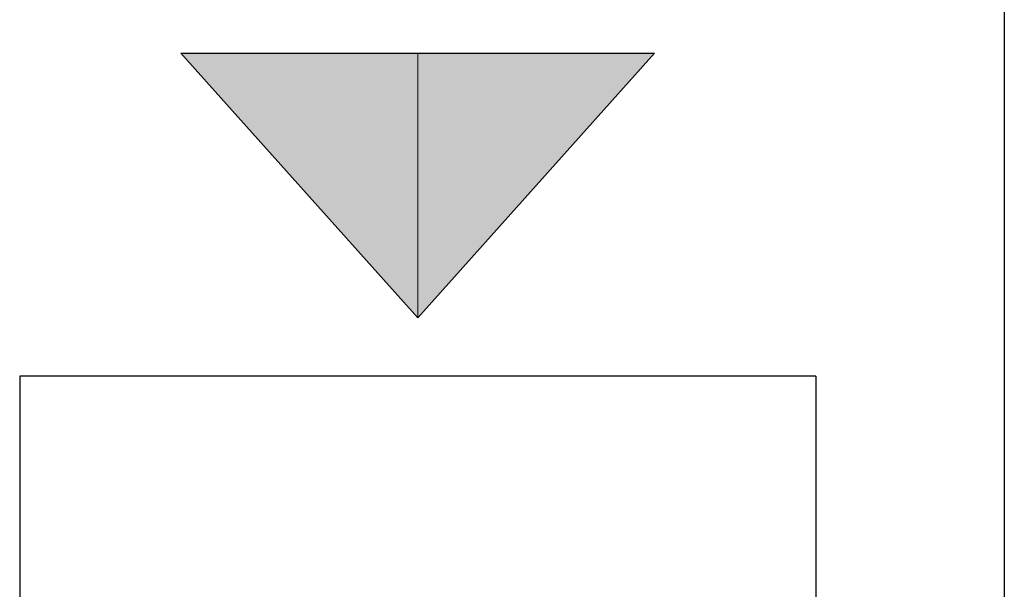
# Model space of a CAD drawing. Units: inches. Extents: x 1.9 to 19.8, y 0 to 29.7.
# Drawn here: x 9.3 to 9.5, y 2.5 to 2.6 of the extents above; entities that cross this region are included whole.
import ezdxf

# ---------------------------------------------------------------- set-up
doc = ezdxf.new("R2010")
doc.units = ezdxf.units.IN
doc.header["$MEASUREMENT"] = 0
doc.layers.add('ML-2170 KONVANSİYONEL BEAM ( IŞIN  ) DEDEKTÖRÜ', color=7, linetype='Continuous')

# ---------------------------------------------------------------- blocks, each defined once
blk = doc.blocks.new('block 2884')
at = {"layer": 'ML-2170 KONVANSİYONEL BEAM ( IŞIN  ) DEDEKTÖRÜ', "color": 7, "lineweight": 25, "true_color": 0xffffff}
blk.add_lwpolyline([(9.52466, 3.28635), (9.52466, 2.13324)], dxfattribs=at)
blk = doc.blocks.new('block 2885')
at = {"layer": 'ML-2170 KONVANSİYONEL BEAM ( IŞIN  ) DEDEKTÖRÜ', "color": 7, "lineweight": 25, "true_color": 0xffffff}
blk.add_lwpolyline([(9.43643, 2.60477), (9.37666, 2.53797)], dxfattribs=at)
blk = doc.blocks.new('block 2886')
at = {"layer": 'ML-2170 KONVANSİYONEL BEAM ( IŞIN  ) DEDEKTÖRÜ', "color": 7, "lineweight": 25, "true_color": 0xffffff}
blk.add_lwpolyline([(9.37666, 2.53797), (9.31689, 2.60477)], dxfattribs=at)
blk = doc.blocks.new('block 2887')
at = {"layer": 'ML-2170 KONVANSİYONEL BEAM ( IŞIN  ) DEDEKTÖRÜ', "true_color": 0xffffff}
h = blk.add_hatch(color=7, dxfattribs=at)
h.dxf.hatch_style = 2
h.paths.add_polyline_path([(9.37666, 2.53797), (9.31689, 2.60477), (9.37666, 2.60477)])
at = {"layer": 'ML-2170 KONVANSİYONEL BEAM ( IŞIN  ) DEDEKTÖRÜ', "lineweight": 0}
blk.add_lwpolyline([(9.37666, 2.53797), (9.31689, 2.60477), (9.37666, 2.60477), (9.37666, 2.53797)], dxfattribs=at)
blk = doc.blocks.new('block 2888')
at = {"layer": 'ML-2170 KONVANSİYONEL BEAM ( IŞIN  ) DEDEKTÖRÜ', "true_color": 0xffffff}
h = blk.add_hatch(color=7, dxfattribs=at)
h.dxf.hatch_style = 2
h.paths.add_polyline_path([(9.37666, 2.53797), (9.37666, 2.60477), (9.43643, 2.60477)])
at = {"layer": 'ML-2170 KONVANSİYONEL BEAM ( IŞIN  ) DEDEKTÖRÜ', "lineweight": 0}
blk.add_lwpolyline([(9.37666, 2.53797), (9.37666, 2.60477), (9.43643, 2.60477), (9.37666, 2.53797)], dxfattribs=at)
blk = doc.blocks.new('block 2889')
at = {"layer": 'ML-2170 KONVANSİYONEL BEAM ( IŞIN  ) DEDEKTÖRÜ', "color": 7, "lineweight": 25, "true_color": 0xffffff}
blk.add_lwpolyline([(9.47708, 2.52326), (9.27624, 2.52326)], dxfattribs=at)
blk = doc.blocks.new('block 2891')
at = {"layer": 'ML-2170 KONVANSİYONEL BEAM ( IŞIN  ) DEDEKTÖRÜ', "color": 7, "lineweight": 25, "true_color": 0xffffff}
blk.add_lwpolyline([(9.27624, 2.52326), (9.27624, 2.25337)], dxfattribs=at)
blk = doc.blocks.new('block 2916')
at = {"layer": 'ML-2170 KONVANSİYONEL BEAM ( IŞIN  ) DEDEKTÖRÜ', "color": 7, "lineweight": 25, "true_color": 0xffffff}
blk.add_lwpolyline([(9.47708, 2.52326), (9.47708, 2.25337)], dxfattribs=at)
blk = doc.blocks.new('block 2956')
at = {"layer": 'ML-2170 KONVANSİYONEL BEAM ( IŞIN  ) DEDEKTÖRÜ', "color": 7, "lineweight": 25, "true_color": 0xffffff}
blk.add_lwpolyline([(9.31689, 2.60477), (9.43643, 2.60477)], dxfattribs=at)
blk = doc.blocks.new('block 1891')
at = {"layer": 'ML-2170 KONVANSİYONEL BEAM ( IŞIN  ) DEDEKTÖRÜ'}
for name in ['block 2884', 'block 2886', 'block 2887', 'block 2956', 'block 2885', 'block 2888', 'block 2889', 'block 2891', 'block 2916']:
    blk.add_blockref(name, (0, 0), dxfattribs=at)

msp = doc.modelspace()

# ---------------------------------------------------------------- block references
at = {"layer": 'ML-2170 KONVANSİYONEL BEAM ( IŞIN  ) DEDEKTÖRÜ'}
msp.add_blockref('block 1891', (0, 0), dxfattribs=at)

doc.saveas('drawing.dxf')
